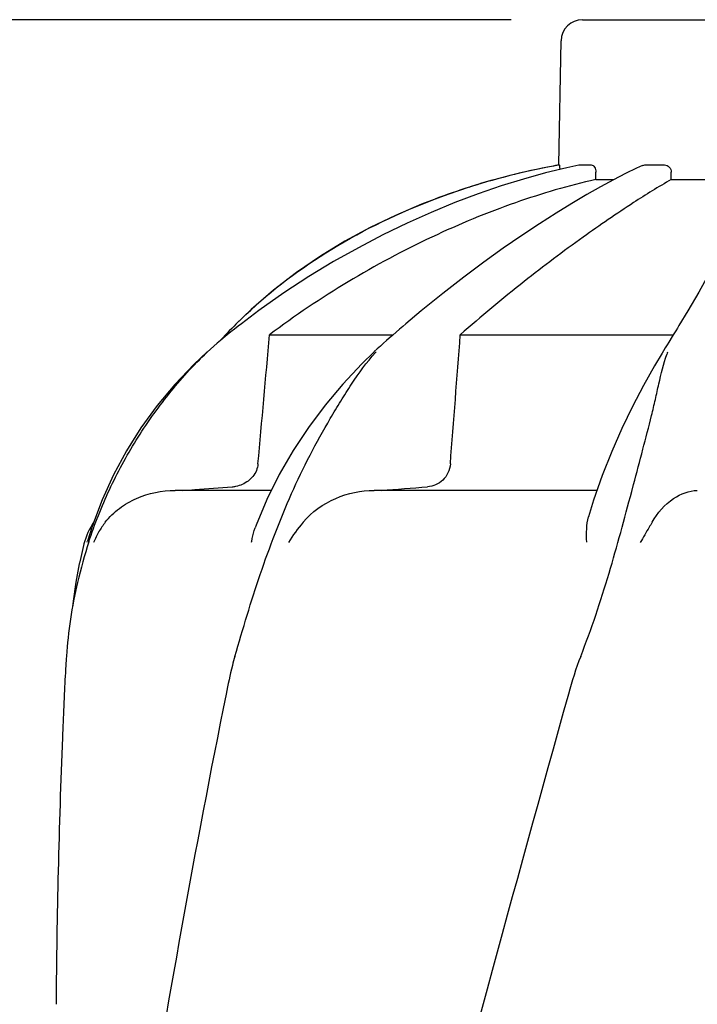
# Model space of a CAD drawing. Units: millimetres. Extents: x 8315 to 12714, y 207 to 6293.
# Drawn here: x 9094 to 9189, y 5248 to 5386 of the extents above; entities that cross this region are included whole.
import ezdxf

# ---------------------------------------------------------------- set-up
doc = ezdxf.new("R2010")
doc.units = ezdxf.units.MM
doc.styles.add('ARIAL', font='arial.ttf')
doc.dimstyles.new('Diseño_PlanosFabricacion', dxfattribs={"dimtxt": 40, "dimasz": 45, "dimexe": 10, "dimexo": 10, "dimgap": 10, "dimtad": 1, "dimtih": 1, "dimtoh": 1, "dimdec": 0, "dimzin": 1, "dimdsep": 46, "dimtxsty": 'ARIAL', "dimcen": 15, "dimadec": 0, "dimazin": 0, "dimtp": 0.05, "dimtm": 0.05, "dimtfac": 1, "dimtdec": 0, "dimtofl": 0, "dimtmove": 0, "dimatfit": 3, "dimfxl": 0, "dimtolj": 1, "dimarcsym": 0})

# ---------------------------------------------------------------- blocks, each defined once
blk = doc.blocks.new('*D9')
at = {"color": 0, "lineweight": -2}
for p, q in [((9163.37, 5385.66), (8799.82, 5385.66)), ((8809.82, 5340.66), (8809.82, 4863.56)), ((8809.82, 4325.61), (8809.82, 4802.71)), ((9259.72, 4280.61), (8799.82, 4280.61))]:
    blk.add_line(p, q, dxfattribs=at)
at = {"color": 0}
for points in [[(8802.32, 5340.66), (8817.32, 5340.66), (8809.82, 5385.66)], [(8802.32, 4325.61), (8817.32, 4325.61), (8809.82, 4280.61)]]:
    blk.add_solid(points, dxfattribs=at)
at = {"layer": 'Defpoints', "color": 0}
for p in [(8809.82, 5385.66), (9173.37, 5385.66), (9269.72, 4280.61)]:
    blk.add_point(p, dxfattribs=at)
at = {"color": 0, "insert": (8809.82, 4833.13), "char_height": 40, "attachment_point": 5, "style": 'ARIAL'}
blk.add_mtext('\\A1;1105 mm', dxfattribs=at)

msp = doc.modelspace()

# ---------------------------------------------------------------- linework, layer by layer
for p, q in [((9173.37, 5385.66), (9206.07, 5385.66)), ((9170.06, 5365.28), (9170.37, 5382.71)), ((9170.06, 5365.28), (9170.1, 5365.28)), ((9172.87, 5365.27), (9172.92, 5365.28)), ((9172.92, 5365.28), (9174.6, 5365.28)), ((9175.22, 5363.24), (9175.23, 5364.28)), ((9180.95, 5364.82), (9179.41, 5364.08)), ((9181.78, 5365.2), (9180.95, 5364.82)), ((9182.13, 5365.28), (9184.87, 5365.28)), ((9185.82, 5363.24), (9185.83, 5364.28)), ((9175.22, 5363.24), (9177.77, 5363.24)), ((9177.73, 5363.22), (9175.91, 5362.23)), ((9179.41, 5364.08), (9177.73, 5363.22)), ((9185.82, 5363.24), (9193.26, 5363.24)), ((9157.46, 5362.16), (9154.45, 5361.15)), ((9157.46, 5362.16), (9157.62, 5362.21)), ((9126.86, 5345.01), (9124.7, 5342.94)), ((9127.96, 5344.87), (9125.5, 5343.02)), ((9150.74, 5344.83), (9148.55, 5342.99)), ((9188.15, 5344.82), (9186.9, 5342.75)), ((9123.8, 5342.01), (9123.47, 5341.66)), ((9124.13, 5342.35), (9123.8, 5342.01)), ((9124.46, 5342.69), (9124.13, 5342.35)), ((9124.7, 5342.94), (9124.46, 5342.69)), ((9148.55, 5342.99), (9148.14, 5342.64)), ((9123.28, 5341.47), (9122.56, 5340.67)), ((9123.51, 5341.45), (9122.95, 5340.99)), ((9123.47, 5341.66), (9123.28, 5341.47)), ((9124.02, 5341.86), (9123.51, 5341.45)), ((9129.45, 5341.47), (9146.78, 5341.47)), ((9145.88, 5340.67), (9145.44, 5340.28)), ((9146.21, 5340.97), (9145.88, 5340.67)), ((9146.73, 5341.42), (9146.21, 5340.97)), ((9147.2, 5341.83), (9146.73, 5341.42)), ((9156.22, 5341.47), (9186.11, 5341.47)), ((9185.95, 5341.2), (9185.48, 5340.43)), ((9144.56, 5339.48), (9144.15, 5339.1)), ((9145, 5339.88), (9144.56, 5339.48)), ((9145.44, 5340.28), (9145, 5339.88)), ((9185.48, 5340.43), (9185.23, 5340.04)), ((9120.69, 5339.06), (9120.69, 5339.06)), ((9144.15, 5339.09), (9144.15, 5339.09)), ((9184.74, 5339.23), (9184.53, 5338.88)), ((9130.79, 5321.85), (9129.06, 5318.36)), ((9180.27, 5319.48), (9180.53, 5320.44)), ((9129.64, 5319.63), (9116.18, 5319.63)), ((9175.4, 5319.63), (9144.12, 5319.63)), ((9105.95, 5318.32), (9104.6, 5314.73)), ((9104.6, 5314.73), (9103.9, 5312.51)), ((9103.4, 5312.14), (9103.33, 5311.9)), ((9103.86, 5312.38), (9103.9, 5312.51)), ((9100.64, 5291.07), (9100.56, 5289.33))]:
    msp.add_line(p, q)
for points in [[(9172.87, 5365.27), (9171.15, 5364.9), (9168.16, 5364.17), (9165.09, 5363.31), (9161.95, 5362.34), (9158.74, 5361.23), (9155.47, 5360), (9152.15, 5358.63), (9148.78, 5357.13), (9145.36, 5355.48), (9141.91, 5353.68), (9138.44, 5351.73), (9134.95, 5349.62), (9131.45, 5347.33), (9127.96, 5344.87)], [(9175.91, 5362.23), (9173.96, 5361.13), (9171.88, 5359.89), (9169.66, 5358.52), (9167.31, 5357.02), (9164.84, 5355.38), (9162.24, 5353.59), (9159.53, 5351.65), (9156.7, 5349.54), (9153.77, 5347.27), (9150.74, 5344.83)], [(9154.45, 5361.15), (9150.77, 5359.77), (9147.14, 5358.21), (9143.55, 5356.49), (9140.03, 5354.58), (9136.59, 5352.49), (9133.24, 5350.2), (9129.98, 5347.71), (9126.86, 5345.01)], [(9194.59, 5358.71), (9194.24, 5357.28), (9193.71, 5355.67), (9192.99, 5353.9), (9192.09, 5351.96), (9190.99, 5349.81), (9189.67, 5347.43), (9188.15, 5344.82)], [(9125.5, 5343.02), (9125.05, 5342.67), (9124.54, 5342.27), (9124.02, 5341.86)], [(9148.14, 5342.64), (9147.67, 5342.24), (9147.2, 5341.83)], [(9186.9, 5342.75), (9186.69, 5342.41), (9186.45, 5342.01)], [(9122.95, 5340.99), (9122.57, 5340.68), (9122.09, 5340.27), (9121.62, 5339.87), (9121.15, 5339.46), (9120.68, 5339.04)], [(9186.45, 5342.01), (9186.2, 5341.6), (9185.95, 5341.2)], [(9185.23, 5340.04), (9184.98, 5339.63), (9184.74, 5339.23)], [(9120.69, 5339.06), (9118.83, 5337.31), (9116.14, 5334.5), (9113.66, 5331.53), (9111.4, 5328.42), (9109.35, 5325.18), (9107.54, 5321.8), (9105.95, 5318.32)], [(9144.15, 5339.09), (9142.38, 5337.38), (9139.74, 5334.56), (9137.24, 5331.6), (9134.9, 5328.48), (9132.74, 5325.23), (9130.79, 5321.85)], [(9184.53, 5338.88), (9183.49, 5337.12), (9181.92, 5334.34), (9180.38, 5331.4), (9178.88, 5328.31), (9177.46, 5325.09), (9176.13, 5321.73), (9174.92, 5318.26), (9174.2, 5315.91)], [(9129.06, 5318.36), (9127.56, 5314.77), (9127.41, 5314.37)], [(9103.33, 5311.9), (9103.13, 5311.06), (9102.94, 5310.24), (9102.76, 5309.44), (9102.74, 5309.33)], [(9102.74, 5309.34), (9102.26, 5306.75), (9101.88, 5304.11), (9101.81, 5303.33)]]:
    msp.add_lwpolyline(points)
for centre, radius, start, end in [((9173.37, 5382.66), 3, 90, 179), ((9187.82, 5266.36), 100.5, 100.1789, 107.4959), ((9187.63, 5266.84), 99.99, 101.0528, 107.2899), ((9188.1, 5264.78), 102.1, 100.4529, 101.0848), ((9188.11, 5264.73), 102.15, 100.1507, 100.4529), ((9186.18, 5271.47), 95.13, 107.5716, 110.574), ((9186.91, 5269.26), 97.46, 107.3044, 107.4906), ((9171.87, 5296.09), 66.46, 133.5092, 134.65), ((9171.52, 5296.44), 65.97, 134.6509, 135.1153), ((9167.86, 5318.29), 31.36, 138.4628, 138.7186), ((9206.42, 5331.46), 22.42, 160.2982, 161.1134), ((9123.88, 5324.61), 4.48, 274.1902, 280.6373), ((9062.15, 6420.76), 1104.25, 274.3092, 274.64756), ((9113.08, 5309.63), 10, 146.007, 165.4521), ((9115.75, 5307.82), 11.89, 141.8863, 149.5619), ((9167.23, 5291.69), 66.46, 161.805, 166.9255), ((9167.02, 5291.74), 66.25, 166.9262, 175.9983), ((10247.1, 5238.55), 1147.66, 177.46397, 177.68098), ((10233.45, 5239.04), 1134, 177.67779, 179.56967)]:
    msp.add_arc(centre, radius, start, end)
for points, knots in [([(9170.1, 5365.28), (9170.12, 5365.28), (9170.13, 5365.19), (9170.15, 5365.1), (9170.16, 5364.89), (9170.17, 5364.74), (9170.17, 5364.66)], [0, 0, 0, 0, 0.076194, 0.279195, 0.596071, 1, 1, 1, 1]), ([(9174.6, 5365.28), (9174.78, 5365.28), (9175.06, 5365.05), (9175.21, 5364.65), (9175.24, 5364.41), (9175.23, 5364.28)], [0, 0, 0, 0, 0.423398, 0.699935, 1, 1, 1, 1]), ([(9184.87, 5365.28), (9185.11, 5365.28), (9185.63, 5365.06), (9185.83, 5364.53), (9185.83, 5364.28)], [0, 0, 0, 0, 0.494812, 1, 1, 1, 1]), ([(9175.22, 5363.24), (9171.41, 5362.39), (9163.59, 5360.08), (9147.87, 5353.59), (9136.53, 5346.8), (9129.45, 5341.47)], [0, 0, 0, 0, 0.229426, 0.478676, 1, 1, 1, 1]), ([(9185.82, 5363.24), (9184.02, 5362.22), (9179.85, 5359.61), (9172.94, 5354.87), (9164.79, 5348.74), (9159.14, 5344.04), (9156.22, 5341.47)], [0, 0, 0, 0, 0.16857, 0.400992, 0.682825, 1, 1, 1, 1]), ([(9126.11, 5344.29), (9129.77, 5347.77), (9138.2, 5354.11), (9147.7, 5358.64), (9152.75, 5360.54)], [0, 0, 0, 0, 0.483439, 1, 1, 1, 1]), ([(9104.09, 5312.44), (9104.91, 5314.93), (9106.84, 5319.82), (9110.62, 5326.77), (9115.2, 5333.25), (9118.75, 5337.19), (9120.67, 5339.01)], [0, 0, 0, 0, 0.248303, 0.498262, 0.749149, 1, 1, 1, 1]), ([(9124.59, 5296.36), (9125.7, 5300.22), (9127.43, 5306.01), (9130.18, 5313.59), (9132.48, 5319.18), (9135.05, 5324.57), (9137.45, 5328.86), (9139.43, 5332.16), (9141.42, 5335.32), (9143.08, 5337.58), (9144.3, 5338.98)], [0, 0, 0, 0, 0.254593, 0.383448, 0.511614, 0.63822, 0.762349, 0.82299, 0.882534, 1, 1, 1, 1]), ([(9180.53, 5320.44), (9180.96, 5322.1), (9181.82, 5325.32), (9182.87, 5329.3), (9183.59, 5332.37), (9184.22, 5335.25), (9184.74, 5337.37), (9185.2, 5338.71)], [0, 0, 0, 0, 0.271842, 0.530604, 0.654137, 0.77348, 1, 1, 1, 1]), ([(9127.82, 5323.34), (9127.77, 5322.71), (9127.25, 5321.49), (9126.19, 5320.73), (9125.62, 5320.48)], [0, 0, 0, 0, 0.500044, 1, 1, 1, 1]), ([(9154.82, 5323.34), (9154.79, 5322.9), (9154.56, 5322.07), (9153.82, 5321.04), (9152.79, 5320.36), (9152.01, 5320.17), (9151.63, 5320.14)], [0, 0, 0, 0, 0.264327, 0.518036, 0.761545, 1, 1, 1, 1]), ([(9117.22, 5319.63), (9117.8, 5319.67), (9120.13, 5319.84), (9122.46, 5320.01), (9124.21, 5320.14)], [0, 0, 0, 0, 0.247959, 1, 1, 1, 1]), ([(9106.4, 5315.17), (9106.97, 5315.9), (9108.32, 5317.2), (9111.53, 5319.06), (9114.34, 5319.63), (9116.18, 5319.63)], [0, 0, 0, 0, 0.251375, 0.500702, 1, 1, 1, 1]), ([(9134.15, 5315.17), (9135.37, 5316.61), (9138.53, 5318.85), (9142.29, 5319.63), (9144.12, 5319.63)], [0, 0, 0, 0, 0.506799, 1, 1, 1, 1]), ([(9173.11, 5296.36), (9174.63, 5300.18), (9177.15, 5307.86), (9179.26, 5315.65), (9180.27, 5319.48)], [0, 0, 0, 0, 0.508511, 1, 1, 1, 1]), ([(9183.13, 5315.17), (9183.88, 5316.47), (9185.66, 5318.57), (9188.31, 5319.63), (9189.48, 5319.63)], [0, 0, 0, 0, 0.562645, 1, 1, 1, 1]), ([(9173.97, 5312.38), (9173.94, 5313), (9173.9, 5314.18), (9174.05, 5315.37), (9174.2, 5315.91)], [0, 0, 0, 0, 0.521855, 1, 1, 1, 1]), ([(9183.13, 5315.16), (9183, 5314.93), (9182.44, 5313.99), (9181.88, 5313.05), (9181.48, 5312.32)], [0, 0, 0, 0, 0.2388, 1, 1, 1, 1]), ([(9126.93, 5312.38), (9126.95, 5312.55), (9127.06, 5313.23), (9127.24, 5313.89), (9127.41, 5314.37)], [0, 0, 0, 0, 0.252967, 1, 1, 1, 1]), ([(9100.94, 5296.36), (9100.9, 5295.93), (9100.79, 5294.16), (9100.7, 5292.4), (9100.64, 5291.07)], [0, 0, 0, 0, 0.246458, 1, 1, 1, 1]), ([(9124.59, 5296.36), (9124.46, 5295.93), (9123.99, 5294.18), (9123.61, 5292.4), (9123.34, 5291.07)], [0, 0, 0, 0, 0.248383, 1, 1, 1, 1]), ([(9171.39, 5291.07), (9156.04, 5235.94), (9133.62, 5153.45), (9110.9, 5042.36), (9102.85, 4986.78), (9099.83, 4959.04)], [0, 0, 0, 0, 0.504888, 0.753799, 1, 1, 1, 1]), ([(9123.34, 5291.07), (9118.97, 5269.26), (9111.06, 5225.65), (9105.19, 5181.72), (9102.85, 5159.78)], [0, 0, 0, 0, 0.502006, 1, 1, 1, 1]), ([(9226.44, 5291.07), (9218.8, 5260.52), (9202.28, 5199.62), (9175.82, 5108.76), (9149.72, 5018.01), (9133.9, 4957.19), (9126.75, 4926.73)], [0, 0, 0, 0, 0.250045, 0.501065, 0.751542, 1, 1, 1, 1]), ([(9267.46, 5291.07), (9263.6, 5260.5), (9253.55, 5199.31), (9232.8, 5108.23), (9207.91, 5017.39), (9189.84, 4957), (9180.79, 4926.73)], [0, 0, 0, 0, 0.246539, 0.495672, 0.747176, 1, 1, 1, 1])]:
    msp.add_open_spline(points, degree=3, knots=knots)
for points in [[(9181.78, 5365.2), (9181.89, 5365.25), (9182.01, 5365.28), (9182.13, 5365.28)], [(9127.82, 5323.34), (9128.37, 5329.38), (9128.91, 5335.42), (9129.45, 5341.47)], [(9154.82, 5323.34), (9155.29, 5329.38), (9155.76, 5335.42), (9156.22, 5341.47)], [(9125.62, 5320.48), (9125.33, 5320.35), (9125.02, 5320.26), (9124.71, 5320.2)], [(9134.15, 5315.16), (9133.4, 5314.27), (9132.71, 5313.33), (9132.12, 5312.32)], [(9105.5, 5313.85), (9105.21, 5313.36), (9104.96, 5312.85), (9104.75, 5312.32)], [(9173.11, 5296.36), (9172.43, 5294.64), (9171.89, 5292.86), (9171.39, 5291.07)]]:
    msp.add_open_spline(points, degree=3)

# ---------------------------------------------------------------- dimensions: what is measured, and where the dimension line sits
at = {"color": 7}
dim = msp.add_linear_dim(base=(8809.82, 5385.66), p1=(9269.72, 4280.61), p2=(9173.37, 5385.66), angle=90, dimstyle='Diseño_PlanosFabricacion', override={"dimpost": ' mm'}, dxfattribs=at)
dim.commit()
dim.dimension.update_dxf_attribs({"geometry": '*D9', "text_midpoint": (8809.82, 4833.13)})

doc.saveas('drawing.dxf')
